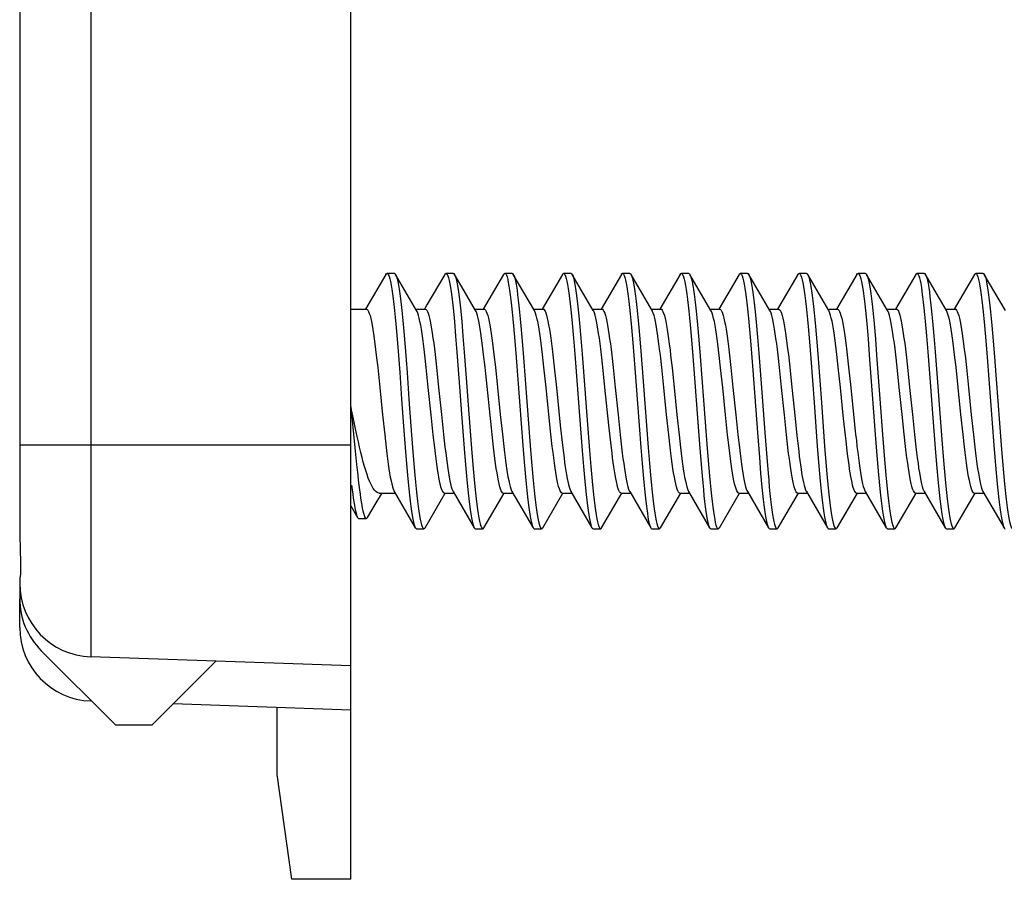
# Model space of a CAD drawing. Units: millimetres. Extents: x -59 to 46, y -68 to 89.
# Drawn here: x -54 to -41, y -68 to -56 of the extents above; entities that cross this region are included whole.
import ezdxf

# ---------------------------------------------------------------- set-up
doc = ezdxf.new("R2010")
doc.units = ezdxf.units.MM
doc.header["$LTSCALE"] = 16.335
doc.layers.get('0').update_dxf_attribs({"linetype": 'CONTINUOUS'})
for name, color, linetype in [('ASSI', 7, 'CONTINUOUS'), ('DRAFT', 7, 'CONTINUOUS'), ('RACCORDO', 7, 'CONTINUOUS')]:
    doc.layers.add(name, color=color, linetype=linetype)

msp = doc.modelspace()

# ---------------------------------------------------------------- linework, layer by layer
at = {"color": 7, "linetype": 'CONTINUOUS'}
for p, q in [((-49.094, -59.265), (-49.194, -59.265)), ((-48.294, -59.265), (-48.394, -59.265)), ((-47.494, -59.265), (-47.594, -59.265)), ((-46.694, -59.265), (-46.794, -59.265)), ((-45.894, -59.265), (-45.994, -59.265)), ((-45.094, -59.265), (-45.194, -59.265)), ((-44.294, -59.265), (-44.394, -59.265)), ((-43.494, -59.265), (-43.594, -59.265)), ((-42.694, -59.265), (-42.794, -59.265)), ((-41.894, -59.265), (-41.994, -59.265)), ((-41.094, -59.265), (-41.194, -59.265)), ((-49.21, -59.279), (-49.486, -59.752)), ((-48.792, -59.769), (-49.078, -59.279)), ((-49.078, -59.279), (-49.075, -59.285)), ((-48.179, -59.449), (-48.278, -59.279)), ((-47.61, -59.279), (-47.886, -59.752)), ((-47.192, -59.769), (-47.478, -59.279)), ((-47.478, -59.279), (-47.472, -59.289)), ((-46.81, -59.279), (-47.086, -59.752)), ((-46.392, -59.769), (-46.678, -59.279)), ((-46.678, -59.279), (-46.676, -59.282)), ((-46.01, -59.279), (-46.286, -59.752)), ((-45.592, -59.769), (-45.878, -59.279)), ((-45.21, -59.279), (-45.486, -59.752)), ((-44.792, -59.769), (-45.078, -59.279)), ((-45.078, -59.279), (-45.074, -59.287)), ((-44.41, -59.279), (-44.686, -59.752)), ((-43.992, -59.769), (-44.278, -59.279)), ((-43.61, -59.279), (-43.886, -59.752)), ((-43.192, -59.769), (-43.478, -59.279)), ((-42.81, -59.279), (-43.086, -59.752)), ((-42.392, -59.769), (-42.678, -59.279)), ((-42.678, -59.279), (-42.675, -59.284)), ((-42.01, -59.279), (-42.286, -59.752)), ((-41.592, -59.769), (-41.878, -59.279)), ((-41.21, -59.279), (-41.486, -59.752)), ((-40.792, -59.769), (-41.078, -59.279)), ((-41.078, -59.279), (-41.073, -59.289)), ((-47.992, -59.769), (-48.179, -59.449)), ((-49.686, -59.75), (-49.474, -59.75)), ((-48.803, -59.75), (-48.674, -59.75)), ((-48.003, -59.75), (-47.874, -59.75)), ((-47.203, -59.75), (-47.074, -59.75)), ((-46.403, -59.75), (-46.274, -59.75)), ((-45.603, -59.75), (-45.474, -59.75)), ((-44.803, -59.75), (-44.674, -59.75)), ((-44.003, -59.75), (-43.874, -59.75)), ((-43.203, -59.75), (-43.074, -59.75)), ((-42.403, -59.75), (-42.274, -59.75)), ((-41.603, -59.75), (-41.474, -59.75)), ((-48.279, -59.918), (-48.262, -60.119)), ((-48.179, -59.918), (-48.162, -60.119)), ((-44.179, -59.928), (-44.161, -60.13)), ((-41.88, -59.915), (-41.862, -60.115)), ((-41.78, -59.915), (-41.762, -60.115)), ((-49.067, -60.055), (-49.049, -60.268)), ((-48.967, -60.055), (-48.949, -60.268)), ((-47.474, -59.978), (-47.456, -60.185)), ((-47.374, -59.978), (-47.356, -60.185)), ((-46.677, -59.941), (-46.659, -60.144)), ((-46.577, -59.941), (-46.559, -60.144)), ((-45.872, -60.002), (-45.854, -60.211)), ((-45.772, -60.002), (-45.754, -60.211)), ((-45.075, -59.965), (-45.057, -60.17)), ((-44.975, -59.965), (-44.957, -60.17)), ((-44.27, -60.027), (-44.252, -60.237)), ((-43.473, -59.989), (-43.455, -60.196)), ((-43.373, -59.989), (-43.355, -60.196)), ((-42.676, -59.951), (-42.658, -60.155)), ((-42.576, -59.951), (-42.558, -60.155)), ((-41.074, -59.975), (-41.056, -60.181)), ((-40.974, -59.975), (-40.956, -60.181)), ((-48.262, -60.119), (-48.244, -60.337)), ((-48.162, -60.119), (-48.144, -60.337)), ((-47.456, -60.185), (-47.438, -60.408)), ((-47.356, -60.185), (-47.338, -60.408)), ((-46.659, -60.144), (-46.642, -60.364)), ((-46.559, -60.144), (-46.542, -60.364)), ((-44.957, -60.17), (-44.939, -60.392)), ((-44.161, -60.13), (-44.143, -60.349)), ((-43.455, -60.196), (-43.437, -60.42)), ((-43.355, -60.196), (-43.337, -60.42)), ((-42.658, -60.155), (-42.641, -60.376)), ((-42.558, -60.155), (-42.541, -60.376)), ((-41.862, -60.115), (-41.844, -60.333)), ((-41.762, -60.115), (-41.744, -60.333)), ((-41.056, -60.181), (-41.038, -60.404)), ((-40.956, -60.181), (-40.938, -60.404)), ((-49.049, -60.268), (-49.022, -60.613)), ((-48.949, -60.268), (-48.922, -60.613)), ((-48.244, -60.337), (-48.208, -60.808)), ((-48.144, -60.337), (-48.108, -60.808)), ((-45.854, -60.211), (-45.827, -60.552)), ((-45.754, -60.211), (-45.727, -60.552)), ((-44.252, -60.237), (-44.225, -60.581)), ((-41.844, -60.333), (-41.808, -60.804)), ((-41.744, -60.333), (-41.708, -60.804)), ((-49.34, -60.377), (-49.321, -60.545)), ((-48.661, -60.546), (-48.68, -60.377)), ((-48.541, -60.368), (-48.522, -60.539)), ((-47.741, -60.369), (-47.722, -60.54)), ((-47.062, -60.54), (-47.081, -60.369)), ((-46.941, -60.371), (-46.922, -60.541)), ((-46.262, -60.541), (-46.281, -60.371)), ((-46.14, -60.375), (-46.121, -60.543)), ((-45.461, -60.543), (-45.48, -60.375)), ((-45.34, -60.38), (-45.321, -60.548)), ((-44.661, -60.548), (-44.68, -60.38)), ((-44.54, -60.376), (-44.521, -60.546)), ((-44.143, -60.349), (-44.107, -60.821)), ((-43.861, -60.546), (-43.88, -60.376)), ((-43.741, -60.369), (-43.722, -60.539)), ((-43.062, -60.539), (-43.081, -60.369)), ((-42.941, -60.37), (-42.922, -60.541)), ((-42.262, -60.541), (-42.281, -60.37)), ((-42.141, -60.37), (-42.122, -60.54)), ((-41.462, -60.54), (-41.481, -60.37)), ((-41.34, -60.376), (-41.321, -60.544)), ((-49.321, -60.545), (-49.293, -60.815)), ((-48.633, -60.816), (-48.661, -60.546)), ((-48.522, -60.539), (-48.493, -60.814)), ((-47.722, -60.54), (-47.693, -60.814)), ((-47.033, -60.814), (-47.062, -60.54)), ((-46.922, -60.541), (-46.893, -60.814)), ((-46.233, -60.814), (-46.262, -60.541)), ((-46.121, -60.543), (-46.093, -60.815)), ((-45.433, -60.815), (-45.461, -60.543)), ((-45.321, -60.548), (-45.293, -60.815)), ((-45.03, -60.508), (-44.959, -61.47)), ((-44.633, -60.815), (-44.661, -60.548)), ((-44.521, -60.546), (-44.493, -60.816)), ((-44.225, -60.581), (-44.162, -61.426)), ((-43.833, -60.816), (-43.861, -60.546)), ((-43.722, -60.539), (-43.693, -60.814)), ((-43.033, -60.814), (-43.062, -60.539)), ((-42.922, -60.541), (-42.893, -60.814)), ((-42.233, -60.814), (-42.262, -60.541)), ((-42.122, -60.54), (-42.093, -60.814)), ((-41.433, -60.814), (-41.462, -60.54)), ((-41.321, -60.544), (-41.293, -60.815)), ((-47.776, -61.366), (-47.852, -60.629)), ((-49.293, -60.815), (-49.255, -61.186)), ((-48.595, -61.186), (-48.633, -60.816)), ((-48.493, -60.814), (-48.455, -61.184)), ((-47.693, -60.814), (-47.655, -61.184)), ((-46.995, -61.184), (-47.033, -60.814)), ((-46.893, -60.814), (-46.84, -61.33)), ((-46.18, -61.33), (-46.233, -60.814)), ((-46.093, -60.815), (-46.055, -61.186)), ((-45.395, -61.186), (-45.433, -60.815)), ((-45.293, -60.815), (-45.255, -61.186)), ((-44.595, -61.186), (-44.633, -60.815)), ((-44.493, -60.816), (-44.455, -61.186)), ((-44.107, -60.821), (-44.062, -61.426)), ((-43.795, -61.186), (-43.833, -60.816)), ((-43.693, -60.814), (-43.65, -61.236)), ((-42.99, -61.236), (-43.033, -60.814)), ((-42.893, -60.814), (-42.855, -61.184)), ((-42.195, -61.184), (-42.233, -60.814)), ((-42.093, -60.814), (-42.055, -61.185)), ((-41.395, -61.185), (-41.433, -60.814)), ((-41.293, -60.815), (-41.255, -61.186)), ((-49.652, -61.242), (-49.686, -61.079)), ((-49.686, -61.079), (-49.631, -61.634)), ((-49.618, -61.402), (-49.652, -61.242)), ((-49.255, -61.186), (-49.226, -61.46)), ((-48.566, -61.46), (-48.595, -61.186)), ((-48.455, -61.184), (-48.426, -61.456)), ((-47.655, -61.184), (-47.627, -61.452)), ((-46.967, -61.452), (-46.995, -61.184)), ((-46.579, -61.203), (-46.543, -61.673)), ((-46.479, -61.203), (-46.443, -61.673)), ((-46.055, -61.186), (-46.026, -61.459)), ((-45.366, -61.459), (-45.395, -61.186)), ((-45.255, -61.186), (-45.226, -61.46)), ((-44.566, -61.46), (-44.595, -61.186)), ((-44.455, -61.186), (-44.426, -61.461)), ((-43.766, -61.461), (-43.795, -61.186)), ((-43.65, -61.236), (-43.625, -61.467)), ((-42.965, -61.467), (-42.99, -61.236)), ((-42.855, -61.184), (-42.827, -61.452)), ((-42.167, -61.452), (-42.195, -61.184)), ((-42.055, -61.185), (-42.026, -61.455)), ((-41.366, -61.455), (-41.395, -61.185)), ((-41.255, -61.186), (-41.226, -61.459)), ((-49.601, -61.48), (-49.618, -61.402)), ((-48.969, -61.34), (-48.942, -61.688)), ((-48.869, -61.34), (-48.842, -61.688)), ((-46.84, -61.33), (-46.823, -61.488)), ((-46.163, -61.488), (-46.18, -61.33)), ((-49.226, -61.46), (-49.206, -61.631)), ((-48.546, -61.631), (-48.566, -61.46)), ((-48.426, -61.456), (-48.407, -61.626)), ((-47.627, -61.452), (-47.608, -61.619)), ((-46.948, -61.619), (-46.967, -61.452)), ((-46.823, -61.488), (-46.806, -61.636)), ((-46.146, -61.636), (-46.163, -61.488)), ((-46.026, -61.459), (-46.007, -61.628)), ((-45.347, -61.628), (-45.366, -61.459)), ((-45.226, -61.46), (-45.206, -61.631)), ((-44.546, -61.631), (-44.566, -61.46)), ((-44.426, -61.461), (-44.406, -61.631)), ((-44.162, -61.426), (-44.135, -61.768)), ((-44.062, -61.426), (-44.035, -61.768)), ((-43.746, -61.631), (-43.766, -61.461)), ((-42.56, -61.454), (-42.533, -61.795)), ((-42.46, -61.454), (-42.433, -61.795)), ((-42.148, -61.62), (-42.167, -61.452)), ((-42.026, -61.455), (-42.007, -61.622)), ((-41.347, -61.622), (-41.366, -61.455)), ((-41.226, -61.459), (-41.207, -61.629)), ((-49.631, -61.634), (-49.608, -61.864)), ((-48.145, -61.646), (-48.127, -61.865)), ((-48.045, -61.646), (-48.027, -61.865)), ((-47.349, -61.602), (-47.331, -61.824)), ((-47.249, -61.602), (-47.231, -61.824)), ((-46.543, -61.673), (-46.525, -61.89)), ((-46.443, -61.673), (-46.425, -61.89)), ((-45.746, -61.63), (-45.729, -61.85)), ((-45.646, -61.63), (-45.629, -61.85)), ((-44.85, -61.587), (-44.832, -61.81)), ((-43.348, -61.614), (-43.33, -61.836)), ((-43.248, -61.614), (-43.23, -61.836)), ((-41.746, -61.642), (-41.728, -61.861)), ((-41.646, -61.642), (-41.628, -61.861)), ((-40.949, -61.598), (-40.931, -61.821)), ((-40.849, -61.598), (-40.831, -61.821)), ((-48.942, -61.688), (-48.924, -61.905)), ((-48.842, -61.688), (-48.824, -61.905)), ((-44.932, -61.81), (-44.914, -62.017)), ((-44.832, -61.81), (-44.814, -62.017)), ((-44.135, -61.768), (-44.117, -61.979)), ((-44.035, -61.768), (-44.017, -61.979)), ((-42.533, -61.795), (-42.515, -62.003)), ((-42.433, -61.795), (-42.415, -62.003)), ((-49.608, -61.864), (-49.592, -62.009)), ((-48.127, -61.865), (-48.109, -62.067)), ((-48.027, -61.865), (-48.009, -62.067)), ((-47.331, -61.824), (-47.313, -62.03)), ((-47.231, -61.824), (-47.213, -62.03)), ((-46.525, -61.89), (-46.507, -62.09)), ((-46.425, -61.89), (-46.407, -62.09)), ((-45.729, -61.85), (-45.711, -62.054)), ((-45.629, -61.85), (-45.611, -62.054)), ((-43.33, -61.836), (-43.312, -62.04)), ((-43.23, -61.836), (-43.212, -62.04)), ((-41.728, -61.861), (-41.71, -62.064)), ((-41.628, -61.861), (-41.61, -62.064)), ((-40.931, -61.821), (-40.913, -62.027)), ((-40.831, -61.821), (-40.813, -62.027)), ((-49.327, -62.362), (-49.259, -62.25)), ((-49.302, -62.25), (-49.085, -62.25)), ((-49.096, -62.231), (-48.81, -62.721)), ((-48.678, -62.721), (-48.403, -62.25)), ((-48.414, -62.25), (-48.285, -62.25)), ((-48.296, -62.231), (-48.01, -62.721)), ((-47.878, -62.721), (-47.603, -62.25)), ((-47.614, -62.25), (-47.485, -62.25)), ((-47.496, -62.231), (-47.21, -62.721)), ((-47.078, -62.721), (-46.803, -62.25)), ((-46.814, -62.25), (-46.685, -62.25)), ((-46.696, -62.231), (-46.41, -62.721)), ((-46.278, -62.721), (-46.003, -62.25)), ((-46.014, -62.25), (-45.885, -62.25)), ((-45.896, -62.231), (-45.61, -62.721)), ((-45.478, -62.721), (-45.203, -62.25)), ((-45.214, -62.25), (-45.085, -62.25)), ((-45.096, -62.231), (-44.81, -62.721)), ((-44.678, -62.721), (-44.403, -62.25)), ((-44.414, -62.25), (-44.285, -62.25)), ((-44.296, -62.231), (-44.01, -62.721)), ((-43.878, -62.721), (-43.603, -62.25)), ((-43.614, -62.25), (-43.485, -62.25)), ((-43.502, -62.219), (-43.496, -62.231)), ((-43.496, -62.231), (-43.21, -62.721)), ((-43.078, -62.721), (-42.803, -62.25)), ((-42.814, -62.25), (-42.685, -62.25)), ((-42.696, -62.231), (-42.41, -62.721)), ((-42.278, -62.721), (-42.003, -62.25)), ((-42.014, -62.25), (-41.885, -62.25)), ((-41.896, -62.231), (-41.61, -62.721)), ((-41.478, -62.721), (-41.203, -62.25)), ((-41.214, -62.25), (-41.085, -62.25)), ((-41.096, -62.231), (-40.81, -62.721)), ((-49.686, -62.423), (-49.594, -62.582)), ((-49.46, -62.584), (-49.327, -62.362)), ((-49.576, -62.598), (-49.476, -62.598)), ((-48.794, -62.735), (-48.694, -62.735)), ((-47.994, -62.735), (-47.894, -62.735)), ((-47.194, -62.735), (-47.094, -62.735)), ((-46.394, -62.735), (-46.294, -62.735)), ((-45.594, -62.735), (-45.494, -62.735)), ((-44.794, -62.735), (-44.694, -62.735)), ((-43.994, -62.735), (-43.894, -62.735)), ((-43.194, -62.735), (-43.094, -62.735)), ((-42.394, -62.735), (-42.294, -62.735)), ((-41.594, -62.735), (-41.494, -62.735)), ((-50.486, -67.5), (-50.686, -66.077)), ((-49.686, -67.5), (-50.486, -67.5))]:
    msp.add_line(p, q, dxfattribs=at)
for points in [[(-49.21, -59.279), (-49.201, -59.268), (-49.194, -59.265)], [(-49.194, -59.265), (-49.192, -59.265), (-49.183, -59.271), (-49.175, -59.285), (-49.166, -59.307), (-49.157, -59.338), (-49.148, -59.377), (-49.139, -59.425), (-49.13, -59.479), (-49.121, -59.542), (-49.112, -59.612), (-49.103, -59.688), (-49.094, -59.771), (-49.085, -59.86), (-49.076, -59.955), (-49.067, -60.055)], [(-49.094, -59.265), (-49.092, -59.265), (-49.083, -59.271), (-49.078, -59.279)], [(-48.41, -59.279), (-48.405, -59.271), (-48.396, -59.265), (-48.394, -59.265)], [(-48.394, -59.265), (-48.387, -59.268), (-48.378, -59.278), (-48.369, -59.298), (-48.36, -59.326), (-48.351, -59.362), (-48.342, -59.406), (-48.333, -59.458), (-48.324, -59.517), (-48.315, -59.584), (-48.306, -59.658), (-48.297, -59.739), (-48.288, -59.826), (-48.279, -59.918)], [(-48.294, -59.265), (-48.287, -59.268), (-48.278, -59.279)], [(-47.61, -59.279), (-47.608, -59.276), (-47.599, -59.267), (-47.594, -59.265)], [(-47.594, -59.265), (-47.59, -59.266), (-47.581, -59.273), (-47.572, -59.289), (-47.563, -59.314), (-47.554, -59.347), (-47.546, -59.388), (-47.537, -59.437), (-47.528, -59.494), (-47.519, -59.558), (-47.51, -59.629), (-47.501, -59.707), (-47.492, -59.792), (-47.483, -59.882), (-47.474, -59.978)], [(-47.494, -59.265), (-47.49, -59.266), (-47.481, -59.273), (-47.478, -59.279)], [(-46.81, -59.279), (-46.803, -59.269), (-46.794, -59.265)], [(-46.794, -59.265), (-46.785, -59.269), (-46.776, -59.282), (-46.767, -59.304), (-46.758, -59.333), (-46.749, -59.371), (-46.74, -59.418), (-46.731, -59.471), (-46.722, -59.533), (-46.713, -59.602), (-46.704, -59.677), (-46.695, -59.759), (-46.686, -59.847), (-46.677, -59.941)], [(-46.694, -59.265), (-46.685, -59.269), (-46.678, -59.279)], [(-46.01, -59.279), (-46.006, -59.273), (-45.997, -59.266), (-45.994, -59.265)], [(-45.994, -59.265), (-45.988, -59.267), (-45.979, -59.276), (-45.97, -59.295), (-45.961, -59.321), (-45.952, -59.356), (-45.943, -59.399), (-45.934, -59.45), (-45.925, -59.509), (-45.917, -59.575), (-45.908, -59.648), (-45.899, -59.727), (-45.89, -59.813), (-45.881, -59.905), (-45.872, -60.002)], [(-45.894, -59.265), (-45.888, -59.267), (-45.879, -59.276), (-45.878, -59.279)], [(-45.21, -59.279), (-45.2, -59.267), (-45.194, -59.265)], [(-45.194, -59.265), (-45.192, -59.265), (-45.183, -59.272), (-45.174, -59.287), (-45.165, -59.31), (-45.156, -59.342), (-45.147, -59.382), (-45.138, -59.43), (-45.129, -59.486), (-45.12, -59.549), (-45.111, -59.619), (-45.102, -59.696), (-45.093, -59.78), (-45.084, -59.87), (-45.075, -59.965)], [(-45.094, -59.265), (-45.092, -59.265), (-45.083, -59.272), (-45.078, -59.279)], [(-44.41, -59.279), (-44.404, -59.27), (-44.395, -59.265), (-44.394, -59.265)], [(-44.394, -59.265), (-44.386, -59.268), (-44.377, -59.28), (-44.368, -59.3), (-44.359, -59.329), (-44.35, -59.366), (-44.341, -59.411), (-44.332, -59.464), (-44.323, -59.524), (-44.314, -59.592), (-44.305, -59.666), (-44.296, -59.748), (-44.288, -59.835), (-44.279, -59.928), (-44.27, -60.027)], [(-44.294, -59.265), (-44.286, -59.268), (-44.278, -59.279)], [(-43.61, -59.279), (-43.607, -59.275), (-43.598, -59.266), (-43.594, -59.265)], [(-43.594, -59.265), (-43.589, -59.266), (-43.58, -59.275), (-43.571, -59.292), (-43.563, -59.317), (-43.554, -59.351), (-43.545, -59.393), (-43.536, -59.443), (-43.527, -59.5), (-43.518, -59.565), (-43.509, -59.637), (-43.5, -59.716), (-43.491, -59.801), (-43.482, -59.892), (-43.473, -59.989)], [(-43.494, -59.265), (-43.489, -59.266), (-43.48, -59.275), (-43.478, -59.279)], [(-42.81, -59.279), (-42.802, -59.268), (-42.794, -59.265)], [(-42.794, -59.265), (-42.793, -59.265), (-42.784, -59.27), (-42.775, -59.284), (-42.766, -59.306), (-42.757, -59.337), (-42.748, -59.376), (-42.739, -59.423), (-42.73, -59.477), (-42.721, -59.54), (-42.712, -59.609), (-42.703, -59.685), (-42.694, -59.768), (-42.685, -59.857), (-42.676, -59.951)], [(-42.694, -59.265), (-42.693, -59.265), (-42.684, -59.27), (-42.678, -59.279)], [(-42.01, -59.279), (-42.005, -59.272), (-41.996, -59.265), (-41.994, -59.265)], [(-41.994, -59.265), (-41.987, -59.267), (-41.978, -59.278), (-41.969, -59.297), (-41.96, -59.324), (-41.951, -59.36), (-41.942, -59.404), (-41.933, -59.456), (-41.925, -59.515), (-41.916, -59.582), (-41.907, -59.656), (-41.898, -59.736), (-41.889, -59.823), (-41.88, -59.915)], [(-41.894, -59.265), (-41.887, -59.267), (-41.878, -59.279)], [(-41.21, -59.279), (-41.208, -59.277), (-41.2, -59.267), (-41.194, -59.265)], [(-41.194, -59.265), (-41.191, -59.266), (-41.182, -59.273), (-41.173, -59.289), (-41.164, -59.313), (-41.155, -59.346), (-41.146, -59.386), (-41.137, -59.435), (-41.128, -59.492), (-41.119, -59.556), (-41.11, -59.627), (-41.101, -59.705), (-41.092, -59.789), (-41.083, -59.879), (-41.074, -59.975)], [(-41.094, -59.265), (-41.091, -59.266), (-41.082, -59.273), (-41.078, -59.279)], [(-49.075, -59.285), (-49.066, -59.307), (-49.057, -59.338), (-49.048, -59.377), (-49.039, -59.425), (-49.03, -59.479), (-49.021, -59.542), (-49.012, -59.612), (-49.003, -59.688), (-48.994, -59.771), (-48.985, -59.86), (-48.976, -59.955), (-48.967, -60.055)], [(-48.41, -59.279), (-48.652, -59.694), (-48.686, -59.752)], [(-48.278, -59.279), (-48.269, -59.298), (-48.26, -59.326), (-48.251, -59.362), (-48.242, -59.406), (-48.233, -59.458), (-48.224, -59.517), (-48.215, -59.584), (-48.206, -59.658), (-48.197, -59.739), (-48.188, -59.826), (-48.179, -59.918)], [(-47.472, -59.289), (-47.463, -59.314), (-47.454, -59.347), (-47.446, -59.388), (-47.437, -59.437), (-47.428, -59.494), (-47.419, -59.558), (-47.41, -59.629), (-47.401, -59.707), (-47.392, -59.792), (-47.383, -59.882), (-47.374, -59.978)], [(-46.676, -59.282), (-46.667, -59.304), (-46.658, -59.333), (-46.649, -59.371), (-46.64, -59.418), (-46.631, -59.471), (-46.622, -59.533), (-46.613, -59.602), (-46.604, -59.677), (-46.595, -59.759), (-46.586, -59.847), (-46.577, -59.941)], [(-45.878, -59.279), (-45.87, -59.295), (-45.861, -59.321), (-45.852, -59.356), (-45.843, -59.399), (-45.834, -59.45), (-45.825, -59.509), (-45.817, -59.575), (-45.808, -59.648), (-45.799, -59.727), (-45.79, -59.813), (-45.781, -59.905), (-45.772, -60.002)], [(-45.074, -59.287), (-45.065, -59.31), (-45.056, -59.342), (-45.047, -59.382), (-45.038, -59.43), (-45.029, -59.486), (-45.02, -59.549), (-45.011, -59.619), (-45.002, -59.696), (-44.993, -59.78), (-44.984, -59.87), (-44.975, -59.965)], [(-44.278, -59.279), (-44.268, -59.3), (-44.259, -59.329), (-44.25, -59.366), (-44.241, -59.411), (-44.232, -59.464), (-44.223, -59.524), (-44.214, -59.592), (-44.205, -59.666), (-44.196, -59.748), (-44.188, -59.835), (-44.179, -59.928)], [(-43.478, -59.279), (-43.471, -59.292), (-43.463, -59.317), (-43.454, -59.351), (-43.445, -59.393), (-43.436, -59.443), (-43.427, -59.5), (-43.418, -59.565), (-43.409, -59.637), (-43.4, -59.716), (-43.391, -59.801), (-43.382, -59.892), (-43.373, -59.989)], [(-42.675, -59.284), (-42.666, -59.306), (-42.657, -59.337), (-42.648, -59.376), (-42.639, -59.423), (-42.63, -59.477), (-42.621, -59.54), (-42.612, -59.609), (-42.603, -59.685), (-42.594, -59.768), (-42.585, -59.857), (-42.576, -59.951)], [(-41.878, -59.279), (-41.869, -59.297), (-41.86, -59.324), (-41.851, -59.36), (-41.842, -59.404), (-41.833, -59.456), (-41.825, -59.515), (-41.816, -59.582), (-41.807, -59.656), (-41.798, -59.736), (-41.789, -59.823), (-41.78, -59.915)], [(-41.073, -59.289), (-41.064, -59.313), (-41.055, -59.346), (-41.046, -59.386), (-41.037, -59.435), (-41.028, -59.492), (-41.019, -59.556), (-41.01, -59.627), (-41.001, -59.705), (-40.992, -59.789), (-40.983, -59.879), (-40.974, -59.975)], [(-49.474, -59.75), (-49.463, -59.754), (-49.454, -59.765), (-49.444, -59.783), (-49.435, -59.808), (-49.425, -59.839), (-49.416, -59.876), (-49.407, -59.92), (-49.397, -59.97), (-49.388, -60.026), (-49.378, -60.087), (-49.369, -60.153), (-49.359, -60.224), (-49.35, -60.299), (-49.34, -60.377)], [(-48.68, -60.377), (-48.69, -60.297), (-48.699, -60.222), (-48.709, -60.151), (-48.718, -60.086), (-48.728, -60.025), (-48.737, -59.969), (-48.747, -59.918), (-48.757, -59.874), (-48.766, -59.836), (-48.776, -59.805), (-48.785, -59.781), (-48.792, -59.769)], [(-48.674, -59.75), (-48.664, -59.754), (-48.655, -59.764), (-48.645, -59.781), (-48.636, -59.805), (-48.626, -59.836), (-48.617, -59.872), (-48.608, -59.915), (-48.598, -59.964), (-48.589, -60.019), (-48.579, -60.079), (-48.57, -60.144), (-48.56, -60.213), (-48.551, -60.289), (-48.541, -60.368)], [(-47.881, -60.368), (-47.891, -60.289), (-47.9, -60.213), (-47.91, -60.144), (-47.919, -60.079), (-47.929, -60.019), (-47.938, -59.964), (-47.948, -59.915), (-47.957, -59.872), (-47.966, -59.836), (-47.976, -59.805), (-47.985, -59.781), (-47.992, -59.769)], [(-47.874, -59.75), (-47.864, -59.754), (-47.855, -59.764), (-47.845, -59.782), (-47.836, -59.806), (-47.826, -59.837), (-47.817, -59.874), (-47.807, -59.917), (-47.798, -59.966), (-47.788, -60.021), (-47.779, -60.08), (-47.77, -60.145), (-47.76, -60.215), (-47.751, -60.29), (-47.741, -60.369)], [(-47.081, -60.369), (-47.091, -60.29), (-47.1, -60.215), (-47.11, -60.145), (-47.119, -60.08), (-47.128, -60.021), (-47.138, -59.966), (-47.147, -59.917), (-47.157, -59.874), (-47.166, -59.837), (-47.176, -59.806), (-47.185, -59.782), (-47.192, -59.769)], [(-47.074, -59.75), (-47.065, -59.753), (-47.056, -59.763), (-47.046, -59.779), (-47.036, -59.803), (-47.027, -59.834), (-47.017, -59.872), (-47.007, -59.916), (-46.998, -59.966), (-46.988, -60.022), (-46.979, -60.082), (-46.969, -60.147), (-46.96, -60.217), (-46.95, -60.292), (-46.941, -60.371)], [(-46.281, -60.371), (-46.29, -60.292), (-46.3, -60.217), (-46.309, -60.147), (-46.319, -60.082), (-46.328, -60.022), (-46.338, -59.966), (-46.347, -59.916), (-46.357, -59.872), (-46.367, -59.834), (-46.376, -59.803), (-46.386, -59.779), (-46.392, -59.769)], [(-46.274, -59.75), (-46.265, -59.753), (-46.255, -59.763), (-46.246, -59.781), (-46.236, -59.805), (-46.226, -59.836), (-46.216, -59.875), (-46.207, -59.919), (-46.197, -59.97), (-46.187, -60.026), (-46.178, -60.087), (-46.169, -60.153), (-46.159, -60.222), (-46.15, -60.297), (-46.14, -60.375)], [(-45.48, -60.375), (-45.49, -60.297), (-45.499, -60.222), (-45.509, -60.153), (-45.518, -60.087), (-45.527, -60.026), (-45.537, -59.97), (-45.547, -59.919), (-45.556, -59.875), (-45.566, -59.836), (-45.576, -59.805), (-45.586, -59.781), (-45.592, -59.769)], [(-45.474, -59.75), (-45.464, -59.753), (-45.455, -59.764), (-45.445, -59.781), (-45.436, -59.806), (-45.426, -59.838), (-45.416, -59.876), (-45.406, -59.921), (-45.397, -59.972), (-45.387, -60.029), (-45.378, -60.09), (-45.368, -60.156), (-45.359, -60.227), (-45.349, -60.302), (-45.34, -60.38)], [(-44.68, -60.38), (-44.689, -60.302), (-44.699, -60.227), (-44.708, -60.156), (-44.718, -60.09), (-44.727, -60.029), (-44.737, -59.972), (-44.746, -59.921), (-44.756, -59.876), (-44.766, -59.838), (-44.776, -59.806), (-44.785, -59.781), (-44.792, -59.769)], [(-44.674, -59.75), (-44.664, -59.754), (-44.655, -59.764), (-44.645, -59.781), (-44.636, -59.805), (-44.626, -59.836), (-44.617, -59.874), (-44.607, -59.918), (-44.597, -59.968), (-44.588, -60.024), (-44.578, -60.085), (-44.569, -60.15), (-44.559, -60.221), (-44.55, -60.296), (-44.54, -60.376)], [(-43.88, -60.376), (-43.89, -60.296), (-43.899, -60.221), (-43.909, -60.15), (-43.918, -60.085), (-43.928, -60.024), (-43.937, -59.968), (-43.947, -59.918), (-43.957, -59.874), (-43.966, -59.836), (-43.976, -59.805), (-43.985, -59.781), (-43.992, -59.769)], [(-43.874, -59.75), (-43.864, -59.754), (-43.854, -59.764), (-43.845, -59.782), (-43.836, -59.806), (-43.826, -59.836), (-43.817, -59.873), (-43.807, -59.916), (-43.798, -59.965), (-43.789, -60.019), (-43.779, -60.079), (-43.77, -60.144), (-43.76, -60.214), (-43.751, -60.289), (-43.741, -60.369)], [(-43.081, -60.369), (-43.091, -60.289), (-43.1, -60.214), (-43.11, -60.144), (-43.119, -60.079), (-43.129, -60.019), (-43.138, -59.965), (-43.147, -59.916), (-43.157, -59.873), (-43.166, -59.836), (-43.176, -59.806), (-43.185, -59.782), (-43.192, -59.769)], [(-43.074, -59.75), (-43.063, -59.754), (-43.054, -59.765), (-43.045, -59.783), (-43.035, -59.807), (-43.026, -59.838), (-43.016, -59.875), (-43.007, -59.918), (-42.998, -59.967), (-42.988, -60.021), (-42.979, -60.081), (-42.97, -60.146), (-42.96, -60.215), (-42.951, -60.291), (-42.941, -60.37)], [(-42.281, -60.37), (-42.291, -60.291), (-42.3, -60.215), (-42.31, -60.146), (-42.319, -60.081), (-42.328, -60.021), (-42.338, -59.967), (-42.347, -59.918), (-42.356, -59.875), (-42.366, -59.838), (-42.375, -59.807), (-42.385, -59.783), (-42.392, -59.769)], [(-42.274, -59.75), (-42.265, -59.753), (-42.255, -59.763), (-42.246, -59.78), (-42.236, -59.804), (-42.227, -59.835), (-42.217, -59.872), (-42.207, -59.916), (-42.198, -59.966), (-42.188, -60.021), (-42.179, -60.081), (-42.17, -60.145), (-42.16, -60.215), (-42.151, -60.29), (-42.141, -60.37)], [(-41.481, -60.37), (-41.491, -60.29), (-41.5, -60.215), (-41.51, -60.145), (-41.519, -60.081), (-41.528, -60.021), (-41.538, -59.966), (-41.547, -59.916), (-41.557, -59.872), (-41.567, -59.835), (-41.576, -59.804), (-41.586, -59.78), (-41.592, -59.769)], [(-41.474, -59.75), (-41.465, -59.753), (-41.455, -59.764), (-41.445, -59.781), (-41.436, -59.805), (-41.426, -59.837), (-41.416, -59.875), (-41.407, -59.92), (-41.397, -59.971), (-41.387, -60.027), (-41.378, -60.088), (-41.369, -60.153), (-41.359, -60.223), (-41.35, -60.298), (-41.34, -60.376)], [(-45.057, -60.17), (-45.039, -60.392), (-45.03, -60.508)], [(-47.852, -60.629), (-47.862, -60.539), (-47.881, -60.368)], [(-47.438, -60.408), (-47.393, -61.005), (-47.349, -61.602)], [(-47.338, -60.408), (-47.293, -61.005), (-47.249, -61.602)], [(-46.642, -60.364), (-46.606, -60.837), (-46.597, -60.959), (-46.579, -61.203)], [(-46.542, -60.364), (-46.506, -60.837), (-46.497, -60.959), (-46.479, -61.203)], [(-44.939, -60.392), (-44.895, -60.989), (-44.85, -61.587)], [(-43.437, -60.42), (-43.392, -61.018), (-43.348, -61.614)], [(-43.337, -60.42), (-43.292, -61.018), (-43.248, -61.614)], [(-42.641, -60.376), (-42.605, -60.85), (-42.596, -60.972), (-42.56, -61.454)], [(-42.541, -60.376), (-42.505, -60.85), (-42.496, -60.972), (-42.46, -61.454)], [(-41.038, -60.404), (-40.994, -61.001), (-40.949, -61.598)], [(-40.938, -60.404), (-40.894, -61.001), (-40.849, -61.598)], [(-45.827, -60.552), (-45.791, -61.035), (-45.746, -61.63)], [(-45.727, -60.552), (-45.691, -61.035), (-45.646, -61.63)], [(-49.022, -60.613), (-48.996, -60.976), (-48.969, -61.34)], [(-48.922, -60.613), (-48.896, -60.976), (-48.869, -61.34)], [(-48.208, -60.808), (-48.19, -61.052), (-48.181, -61.173), (-48.145, -61.646)], [(-48.108, -60.808), (-48.09, -61.052), (-48.081, -61.173), (-48.045, -61.646)], [(-41.808, -60.804), (-41.79, -61.047), (-41.781, -61.169), (-41.746, -61.642)], [(-41.708, -60.804), (-41.69, -61.047), (-41.681, -61.169), (-41.646, -61.642)], [(-47.747, -61.626), (-47.766, -61.456), (-47.776, -61.366)], [(-49.302, -62.25), (-49.313, -62.249), (-49.33, -62.242), (-49.347, -62.23), (-49.364, -62.213), (-49.381, -62.19), (-49.398, -62.161), (-49.416, -62.127), (-49.433, -62.089), (-49.449, -62.046), (-49.466, -61.998), (-49.483, -61.946), (-49.5, -61.891), (-49.517, -61.831), (-49.533, -61.767), (-49.55, -61.7), (-49.567, -61.629), (-49.584, -61.556), (-49.601, -61.48)], [(-44.959, -61.47), (-44.95, -61.587), (-44.932, -61.81)], [(-43.625, -61.467), (-43.617, -61.541), (-43.6, -61.682)], [(-42.94, -61.682), (-42.957, -61.541), (-42.965, -61.467)], [(-42.827, -61.452), (-42.817, -61.537), (-42.808, -61.62), (-42.798, -61.699), (-42.789, -61.774), (-42.779, -61.845), (-42.77, -61.911), (-42.76, -61.972), (-42.751, -62.028), (-42.741, -62.079), (-42.731, -62.124), (-42.722, -62.162), (-42.712, -62.194), (-42.702, -62.219), (-42.696, -62.231)], [(-49.206, -61.631), (-49.197, -61.711), (-49.187, -61.786), (-49.178, -61.856), (-49.168, -61.921), (-49.159, -61.98), (-49.15, -62.035), (-49.14, -62.084), (-49.131, -62.127), (-49.121, -62.164), (-49.112, -62.194), (-49.103, -62.218), (-49.096, -62.231)], [(-48.414, -62.25), (-48.424, -62.246), (-48.433, -62.235), (-48.443, -62.218), (-48.452, -62.194), (-48.461, -62.164), (-48.471, -62.127), (-48.48, -62.084), (-48.49, -62.035), (-48.499, -61.98), (-48.508, -61.921), (-48.518, -61.856), (-48.527, -61.786), (-48.537, -61.711), (-48.546, -61.631)], [(-48.407, -61.626), (-48.397, -61.705), (-48.388, -61.781), (-48.378, -61.851), (-48.369, -61.917), (-48.36, -61.977), (-48.35, -62.033), (-48.34, -62.083), (-48.331, -62.127), (-48.321, -62.164), (-48.312, -62.195), (-48.302, -62.219), (-48.296, -62.231)], [(-47.614, -62.25), (-47.623, -62.246), (-47.633, -62.236), (-47.642, -62.219), (-47.652, -62.195), (-47.661, -62.164), (-47.671, -62.127), (-47.68, -62.083), (-47.69, -62.033), (-47.699, -61.977), (-47.709, -61.917), (-47.718, -61.851), (-47.728, -61.781), (-47.737, -61.705), (-47.747, -61.626)], [(-47.608, -61.619), (-47.598, -61.698), (-47.589, -61.773), (-47.579, -61.844), (-47.57, -61.91), (-47.561, -61.971), (-47.551, -62.028), (-47.541, -62.079), (-47.531, -62.124), (-47.522, -62.162), (-47.512, -62.194), (-47.502, -62.219), (-47.496, -62.231)], [(-46.814, -62.25), (-46.823, -62.247), (-46.833, -62.236), (-46.842, -62.219), (-46.852, -62.194), (-46.862, -62.162), (-46.871, -62.124), (-46.881, -62.079), (-46.891, -62.028), (-46.9, -61.971), (-46.91, -61.91), (-46.919, -61.844), (-46.929, -61.773), (-46.938, -61.698), (-46.948, -61.619)], [(-46.806, -61.636), (-46.797, -61.706), (-46.789, -61.772), (-46.781, -61.835), (-46.772, -61.894), (-46.764, -61.95), (-46.755, -62.003), (-46.747, -62.051), (-46.738, -62.094), (-46.729, -62.133), (-46.721, -62.166), (-46.712, -62.194), (-46.703, -62.217), (-46.696, -62.231)], [(-46.014, -62.25), (-46.018, -62.249), (-46.026, -62.244), (-46.035, -62.233), (-46.043, -62.217), (-46.052, -62.194), (-46.061, -62.166), (-46.069, -62.133), (-46.078, -62.094), (-46.087, -62.051), (-46.095, -62.003), (-46.104, -61.95), (-46.112, -61.894), (-46.121, -61.835), (-46.129, -61.772), (-46.137, -61.706), (-46.146, -61.636)], [(-46.007, -61.628), (-45.997, -61.707), (-45.988, -61.782), (-45.978, -61.851), (-45.969, -61.916), (-45.96, -61.977), (-45.95, -62.033), (-45.94, -62.083), (-45.931, -62.127), (-45.921, -62.165), (-45.911, -62.196), (-45.902, -62.22), (-45.896, -62.231)], [(-45.214, -62.25), (-45.223, -62.247), (-45.232, -62.237), (-45.242, -62.22), (-45.251, -62.196), (-45.261, -62.165), (-45.271, -62.127), (-45.28, -62.083), (-45.29, -62.033), (-45.3, -61.977), (-45.309, -61.916), (-45.318, -61.851), (-45.328, -61.782), (-45.337, -61.707), (-45.347, -61.628)], [(-45.206, -61.631), (-45.197, -61.71), (-45.187, -61.785), (-45.178, -61.855), (-45.169, -61.92), (-45.159, -61.979), (-45.15, -62.034), (-45.14, -62.083), (-45.131, -62.126), (-45.121, -62.164), (-45.112, -62.195), (-45.102, -62.219), (-45.096, -62.231)], [(-44.414, -62.25), (-44.423, -62.246), (-44.433, -62.236), (-44.442, -62.219), (-44.452, -62.195), (-44.461, -62.164), (-44.471, -62.126), (-44.48, -62.083), (-44.49, -62.034), (-44.499, -61.979), (-44.508, -61.92), (-44.518, -61.855), (-44.527, -61.785), (-44.537, -61.71), (-44.546, -61.631)], [(-44.406, -61.631), (-44.397, -61.711), (-44.387, -61.786), (-44.378, -61.856), (-44.368, -61.921), (-44.359, -61.981), (-44.35, -62.035), (-44.34, -62.084), (-44.331, -62.127), (-44.321, -62.164), (-44.312, -62.194), (-44.303, -62.218), (-44.296, -62.231)], [(-43.614, -62.25), (-43.624, -62.246), (-43.633, -62.236), (-43.642, -62.218), (-43.652, -62.194), (-43.661, -62.164), (-43.671, -62.127), (-43.68, -62.084), (-43.69, -62.035), (-43.699, -61.981), (-43.708, -61.921), (-43.718, -61.856), (-43.727, -61.786), (-43.737, -61.711), (-43.746, -61.631)], [(-42.014, -62.25), (-42.023, -62.246), (-42.033, -62.236), (-42.042, -62.219), (-42.052, -62.194), (-42.062, -62.162), (-42.071, -62.124), (-42.081, -62.079), (-42.091, -62.028), (-42.1, -61.972), (-42.11, -61.911), (-42.119, -61.845), (-42.129, -61.774), (-42.138, -61.699), (-42.148, -61.62)], [(-42.007, -61.622), (-41.998, -61.7), (-41.989, -61.774), (-41.979, -61.845), (-41.97, -61.911), (-41.96, -61.972), (-41.951, -62.028), (-41.941, -62.079), (-41.931, -62.124), (-41.922, -62.163), (-41.912, -62.194), (-41.902, -62.219), (-41.896, -62.231)], [(-41.214, -62.25), (-41.223, -62.247), (-41.233, -62.236), (-41.242, -62.219), (-41.252, -62.194), (-41.262, -62.163), (-41.271, -62.124), (-41.281, -62.079), (-41.291, -62.028), (-41.3, -61.972), (-41.31, -61.911), (-41.319, -61.845), (-41.329, -61.774), (-41.338, -61.7), (-41.347, -61.622)], [(-41.207, -61.629), (-41.197, -61.708), (-41.188, -61.783), (-41.178, -61.852), (-41.169, -61.917), (-41.159, -61.978), (-41.15, -62.033), (-41.14, -62.084), (-41.131, -62.128), (-41.121, -62.166), (-41.111, -62.197), (-41.101, -62.221), (-41.096, -62.231)], [(-43.6, -61.682), (-43.592, -61.747), (-43.584, -61.809), (-43.576, -61.868), (-43.568, -61.924), (-43.56, -61.976), (-43.552, -62.024), (-43.543, -62.068), (-43.535, -62.108), (-43.527, -62.143), (-43.519, -62.173), (-43.511, -62.198), (-43.502, -62.219)], [(-42.842, -62.219), (-42.851, -62.198), (-42.859, -62.173), (-42.867, -62.143), (-42.875, -62.108), (-42.883, -62.068), (-42.892, -62.024), (-42.9, -61.976), (-42.908, -61.924), (-42.916, -61.868), (-42.924, -61.809), (-42.932, -61.747), (-42.94, -61.682)], [(-48.924, -61.905), (-48.915, -62.006), (-48.906, -62.103), (-48.897, -62.195), (-48.888, -62.28), (-48.879, -62.359), (-48.87, -62.431), (-48.861, -62.497), (-48.852, -62.555), (-48.843, -62.605), (-48.834, -62.647), (-48.825, -62.681), (-48.817, -62.707), (-48.81, -62.721)], [(-48.824, -61.905), (-48.815, -62.006), (-48.806, -62.103), (-48.797, -62.195), (-48.788, -62.28), (-48.779, -62.359), (-48.77, -62.431), (-48.761, -62.497), (-48.752, -62.555), (-48.743, -62.605), (-48.734, -62.647), (-48.725, -62.681), (-48.717, -62.707), (-48.708, -62.725), (-48.699, -62.734), (-48.694, -62.735)], [(-49.592, -62.009), (-49.585, -62.077), (-49.577, -62.143)], [(-48.109, -62.067), (-48.1, -62.161), (-48.092, -62.248), (-48.083, -62.33), (-48.074, -62.405), (-48.065, -62.473), (-48.056, -62.534), (-48.047, -62.587), (-48.038, -62.632), (-48.029, -62.669), (-48.02, -62.699), (-48.011, -62.719), (-48.01, -62.721)], [(-48.009, -62.067), (-48, -62.161), (-47.992, -62.248), (-47.983, -62.33), (-47.974, -62.405), (-47.965, -62.473), (-47.956, -62.534), (-47.947, -62.587), (-47.938, -62.632), (-47.929, -62.669), (-47.92, -62.699), (-47.911, -62.719), (-47.902, -62.731), (-47.894, -62.735)], [(-47.313, -62.03), (-47.304, -62.126), (-47.295, -62.216), (-47.286, -62.3), (-47.277, -62.377), (-47.268, -62.448), (-47.259, -62.511), (-47.25, -62.568), (-47.241, -62.616), (-47.232, -62.656), (-47.223, -62.689), (-47.214, -62.712), (-47.21, -62.721)], [(-47.213, -62.03), (-47.204, -62.126), (-47.195, -62.216), (-47.186, -62.3), (-47.177, -62.377), (-47.168, -62.448), (-47.159, -62.511), (-47.15, -62.568), (-47.141, -62.616), (-47.132, -62.656), (-47.123, -62.689), (-47.114, -62.712), (-47.105, -62.728), (-47.096, -62.735), (-47.094, -62.735)], [(-45.711, -62.054), (-45.702, -62.148), (-45.693, -62.237), (-45.684, -62.319), (-45.675, -62.395), (-45.666, -62.464), (-45.657, -62.526), (-45.648, -62.58), (-45.639, -62.626), (-45.63, -62.665), (-45.621, -62.695), (-45.612, -62.717), (-45.61, -62.721)], [(-45.611, -62.054), (-45.602, -62.148), (-45.593, -62.237), (-45.584, -62.319), (-45.575, -62.395), (-45.566, -62.464), (-45.557, -62.526), (-45.548, -62.58), (-45.539, -62.626), (-45.53, -62.665), (-45.521, -62.695), (-45.512, -62.717), (-45.503, -62.73), (-45.494, -62.735)], [(-44.914, -62.017), (-44.905, -62.113), (-44.896, -62.204), (-44.887, -62.288), (-44.878, -62.367), (-44.869, -62.439), (-44.86, -62.503), (-44.851, -62.56), (-44.842, -62.61), (-44.833, -62.651), (-44.825, -62.685), (-44.816, -62.71), (-44.81, -62.721)], [(-44.814, -62.017), (-44.805, -62.113), (-44.796, -62.204), (-44.787, -62.288), (-44.778, -62.367), (-44.769, -62.439), (-44.76, -62.503), (-44.751, -62.56), (-44.742, -62.61), (-44.733, -62.651), (-44.725, -62.685), (-44.716, -62.71), (-44.707, -62.726), (-44.698, -62.734), (-44.694, -62.735)], [(-44.117, -61.979), (-44.108, -62.077), (-44.1, -62.17), (-44.091, -62.257), (-44.082, -62.338), (-44.073, -62.412), (-44.064, -62.48), (-44.055, -62.54), (-44.046, -62.592), (-44.037, -62.636), (-44.028, -62.673), (-44.019, -62.701), (-44.01, -62.721)], [(-44.017, -61.979), (-44.008, -62.077), (-44, -62.17), (-43.991, -62.257), (-43.982, -62.338), (-43.973, -62.412), (-43.964, -62.48), (-43.955, -62.54), (-43.946, -62.592), (-43.937, -62.636), (-43.928, -62.673), (-43.919, -62.701), (-43.91, -62.721), (-43.901, -62.732), (-43.894, -62.735)], [(-43.312, -62.04), (-43.303, -62.135), (-43.294, -62.225), (-43.285, -62.308), (-43.276, -62.385), (-43.267, -62.455), (-43.258, -62.518), (-43.249, -62.573), (-43.24, -62.62), (-43.231, -62.66), (-43.222, -62.691)], [(-43.212, -62.04), (-43.203, -62.135), (-43.194, -62.225), (-43.185, -62.308), (-43.176, -62.385), (-43.167, -62.455), (-43.158, -62.518), (-43.149, -62.573), (-43.14, -62.62), (-43.131, -62.66), (-43.122, -62.691)], [(-42.515, -62.003), (-42.506, -62.1), (-42.497, -62.191), (-42.488, -62.277), (-42.479, -62.356), (-42.471, -62.429), (-42.462, -62.495), (-42.453, -62.553), (-42.444, -62.603), (-42.435, -62.646), (-42.426, -62.68), (-42.417, -62.707), (-42.41, -62.721)], [(-42.415, -62.003), (-42.406, -62.1), (-42.397, -62.191), (-42.388, -62.277), (-42.379, -62.356), (-42.371, -62.429), (-42.362, -62.495), (-42.353, -62.553), (-42.344, -62.603), (-42.335, -62.646), (-42.326, -62.68), (-42.317, -62.707), (-42.308, -62.724), (-42.299, -62.734), (-42.294, -62.735)], [(-41.71, -62.064), (-41.701, -62.157), (-41.692, -62.245), (-41.683, -62.327), (-41.674, -62.402), (-41.665, -62.471), (-41.656, -62.532), (-41.647, -62.585), (-41.638, -62.631), (-41.629, -62.668), (-41.62, -62.698), (-41.611, -62.719), (-41.61, -62.721)], [(-41.61, -62.064), (-41.601, -62.157), (-41.592, -62.245), (-41.583, -62.327), (-41.574, -62.402), (-41.565, -62.471), (-41.556, -62.532), (-41.547, -62.585), (-41.538, -62.631), (-41.529, -62.668), (-41.52, -62.698), (-41.511, -62.719), (-41.502, -62.731), (-41.494, -62.735)], [(-40.913, -62.027), (-40.904, -62.123), (-40.895, -62.213), (-40.886, -62.297), (-40.877, -62.375), (-40.868, -62.446), (-40.859, -62.509), (-40.85, -62.566), (-40.842, -62.614), (-40.833, -62.655), (-40.824, -62.688), (-40.815, -62.712), (-40.81, -62.721)], [(-40.813, -62.027), (-40.804, -62.123), (-40.795, -62.213), (-40.786, -62.297), (-40.777, -62.375), (-40.768, -62.446), (-40.759, -62.509), (-40.75, -62.566), (-40.742, -62.614), (-40.733, -62.655), (-40.724, -62.688), (-40.715, -62.712), (-40.706, -62.727), (-40.697, -62.735), (-40.694, -62.735)], [(-49.677, -62.143), (-49.669, -62.206), (-49.661, -62.264), (-49.654, -62.319), (-49.646, -62.37), (-49.638, -62.416), (-49.63, -62.458), (-49.622, -62.494), (-49.615, -62.526), (-49.607, -62.552), (-49.599, -62.572), (-49.594, -62.582)], [(-49.577, -62.143), (-49.569, -62.206), (-49.561, -62.264), (-49.554, -62.319), (-49.546, -62.37), (-49.538, -62.416), (-49.53, -62.458), (-49.522, -62.494), (-49.515, -62.526), (-49.507, -62.552), (-49.499, -62.572), (-49.491, -62.587), (-49.483, -62.595), (-49.476, -62.598)], [(-46.507, -62.09), (-46.498, -62.182), (-46.489, -62.269), (-46.48, -62.349), (-46.471, -62.422), (-46.463, -62.488), (-46.454, -62.547), (-46.445, -62.599), (-46.436, -62.642), (-46.427, -62.677), (-46.418, -62.704), (-46.41, -62.721)], [(-46.407, -62.09), (-46.398, -62.182), (-46.389, -62.269), (-46.38, -62.349), (-46.371, -62.422), (-46.363, -62.488), (-46.354, -62.547), (-46.345, -62.599), (-46.336, -62.642), (-46.327, -62.677), (-46.318, -62.704), (-46.309, -62.723), (-46.3, -62.733), (-46.294, -62.735)], [(-42.814, -62.25), (-42.824, -62.246), (-42.833, -62.236), (-42.842, -62.219)], [(-49.594, -62.582), (-49.591, -62.587), (-49.583, -62.595), (-49.576, -62.598)], [(-49.476, -62.598), (-49.468, -62.594), (-49.46, -62.584)], [(-48.81, -62.721), (-48.808, -62.725), (-48.799, -62.734), (-48.794, -62.735)], [(-48.694, -62.735), (-48.69, -62.734), (-48.681, -62.726), (-48.678, -62.721)], [(-48.01, -62.721), (-48.002, -62.731), (-47.994, -62.735)], [(-47.894, -62.735), (-47.884, -62.73), (-47.878, -62.721)], [(-47.21, -62.721), (-47.205, -62.728), (-47.196, -62.735), (-47.194, -62.735)], [(-47.094, -62.735), (-47.088, -62.733), (-47.078, -62.721)], [(-46.41, -62.721), (-46.409, -62.723), (-46.4, -62.733), (-46.394, -62.735)], [(-46.294, -62.735), (-46.291, -62.735), (-46.282, -62.728), (-46.278, -62.721)], [(-45.61, -62.721), (-45.603, -62.73), (-45.594, -62.735)], [(-45.494, -62.735), (-45.485, -62.731), (-45.478, -62.721)], [(-44.81, -62.721), (-44.807, -62.726), (-44.798, -62.734), (-44.794, -62.735)], [(-44.694, -62.735), (-44.689, -62.734), (-44.68, -62.725), (-44.678, -62.721)], [(-44.01, -62.721), (-44.001, -62.732), (-43.994, -62.735)], [(-43.894, -62.735), (-43.892, -62.735), (-43.883, -62.729), (-43.878, -62.721)], [(-43.222, -62.691), (-43.213, -62.714), (-43.21, -62.721)], [(-43.21, -62.721), (-43.204, -62.729), (-43.196, -62.735), (-43.194, -62.735)], [(-43.122, -62.691), (-43.113, -62.714), (-43.104, -62.729), (-43.096, -62.735), (-43.094, -62.735)], [(-43.094, -62.735), (-43.087, -62.732), (-43.078, -62.721)], [(-42.41, -62.721), (-42.408, -62.724), (-42.399, -62.734), (-42.394, -62.735)], [(-42.294, -62.735), (-42.29, -62.734), (-42.281, -62.726), (-42.278, -62.721)], [(-41.61, -62.721), (-41.602, -62.731), (-41.594, -62.735)], [(-41.494, -62.735), (-41.484, -62.73), (-41.478, -62.721)], [(-40.81, -62.721), (-40.806, -62.727), (-40.797, -62.735), (-40.794, -62.735)]]:
    msp.add_lwpolyline(points, dxfattribs=at)
at = {"layer": 'ASSI', "color": 7, "linetype": 'CONTINUOUS'}
for p, q in [((-54.186, -63.477), (-54.186, -63.686)), ((-53.893, -64.393), (-52.886, -65.4)), ((-52.386, -65.4), (-51.522, -64.536)), ((-52.886, -65.4), (-52.386, -65.4))]:
    msp.add_line(p, q, dxfattribs=at)
msp.add_arc((-53.186, -63.686), 1, 180, 225, dxfattribs=at)
at = {"layer": 'DRAFT', "color": 7, "linetype": 'CONTINUOUS'}
for p, q in [((-49.686, -67.5), (-49.686, 67.5)), ((-50.686, -66.077), (-50.686, -65.165))]:
    msp.add_line(p, q, dxfattribs=at)
at = {"layer": 'RACCORDO', "color": 7, "linetype": 'CONTINUOUS'}
for p, q in [((-54.186, -44.5), (-54.186, -62.801)), ((-54.186, -62.801), (-54.18, -63.036)), ((-54.18, -63.036), (-54.176, -63.173)), ((-54.186, -63.4), (-54.186, -63.477)), ((-54.186, -64.077), (-54.186, -63.686)), ((-49.686, -64.6), (-53.221, -64.477)), ((-49.686, -65.2), (-52.101, -65.116))]:
    msp.add_line(p, q, dxfattribs=at)
at = {"layer": 'RACCORDO', "color": 250, "linetype": 'CONTINUOUS'}
for p, q in [((-53.221, -44.5), (-53.221, -64.477)), ((-49.686, -61.6), (-54.186, -61.6))]:
    msp.add_line(p, q, dxfattribs=at)
at = {"layer": 'RACCORDO', "color": 7, "linetype": 'CONTINUOUS'}
msp.add_lwpolyline([(-54.176, -63.173), (-54.174, -63.231), (-54.174, -63.282), (-54.175, -63.324), (-54.176, -63.357), (-54.178, -63.381), (-54.18, -63.395), (-54.183, -63.4)], dxfattribs=at)
for centre in [(-53.186, -63.477), (-53.186, -64.077)]:
    msp.add_arc(centre, 1, 180, 268, dxfattribs=at)

doc.saveas('drawing.dxf')
